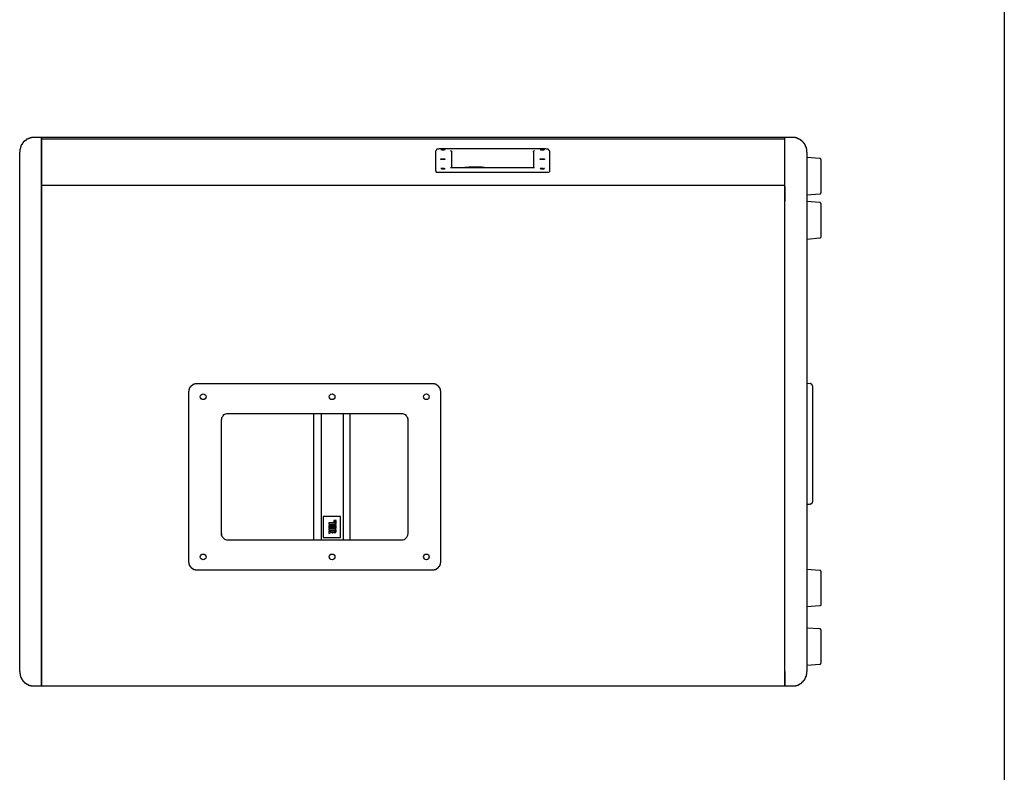
# Model space of a CAD drawing. Units: inches. Extents: x 1330 to 12852, y -2026 to 3929.
# Drawn here: x 4279 to 5136, y -736 to -80 of the extents above; entities that cross this region are included whole.
import ezdxf

# ---------------------------------------------------------------- set-up
doc = ezdxf.new("R2010")
doc.units = ezdxf.units.IN
doc.header["$MEASUREMENT"] = 0

# ---------------------------------------------------------------- blocks, each defined once
blk = doc.blocks.new('115 3')
at = {"color": 1}
for p, q in [((-340.68, 471.98), (-341.03, 471.98)), ((-341.03, 471.98), (-341.03, 471.63)), ((-340.33, 472.69), (-340.68, 472.69)), ((-340.68, 472.69), (-340.68, 471.98)), ((-339.97, 473.04), (-340.33, 473.04)), ((-340.33, 473.04), (-340.33, 472.69)), ((-339.63, 473.39), (-339.97, 473.39)), ((-339.97, 473.39), (-339.97, 473.04)), ((-339.26, 474.1), (-339.63, 474.1)), ((-339.63, 474.1), (-339.63, 473.39)), ((-338.92, 474.45), (-339.26, 474.45)), ((-339.26, 474.45), (-339.26, 474.1)), ((-338.57, 474.81), (-338.92, 474.81)), ((-338.92, 474.81), (-338.92, 474.45)), ((-337.86, 475.16), (-338.57, 475.16)), ((-338.57, 475.16), (-338.57, 474.81)), ((-337.51, 475.51), (-337.86, 475.51)), ((-337.86, 475.51), (-337.86, 475.16)), ((-337.16, 475.86), (-337.51, 475.86)), ((-337.51, 475.86), (-337.51, 475.51)), ((-336.45, 476.22), (-337.16, 476.22)), ((-337.16, 476.22), (-337.16, 475.86)), ((-335.75, 476.57), (-336.45, 476.57)), ((-336.45, 476.57), (-336.45, 476.22)), ((-335.04, 476.92), (-335.75, 476.92)), ((-335.75, 476.92), (-335.75, 476.57)), ((-333.98, 477.27), (-335.04, 477.27)), ((-335.04, 477.27), (-335.04, 476.92)), ((-332.57, 477.63), (-333.98, 477.63)), ((-333.98, 477.63), (-333.98, 477.27)), ((-330.11, 477.98), (-332.57, 477.98)), ((-332.57, 477.98), (-332.57, 477.63)), ((-323.76, 477.98), (-330.11, 477.98)), ((323.76, 477.98), (-323.76, 477.98)), ((-323.76, 476.92), (-323.76, 477.98)), ((-323.76, 477.98), (-323.76, 477.98)), ((-323.76, 477.98), (-323.76, 435.33)), ((-323.76, 477.98), (-323.76, 477.98)), ((-323.76, 476.92), (323.76, 476.92)), ((-323.76, 436.39), (-323.76, 476.92)), ((-323.76, 476.92), (323.76, 476.92)), ((323.76, 476.92), (323.76, 477.98)), ((323.76, 477.98), (323.76, 477.98)), ((323.76, 435.33), (323.76, 477.98)), ((330.1, 477.98), (323.76, 477.98)), ((323.76, 436.39), (323.76, 476.92)), ((332.92, 477.98), (330.1, 477.98)), ((332.92, 477.63), (332.92, 477.98)), ((334.33, 477.63), (332.92, 477.63)), ((334.33, 477.27), (334.33, 477.63)), ((335.04, 477.27), (334.33, 477.27)), ((335.04, 476.92), (335.04, 477.27)), ((335.73, 476.92), (335.04, 476.92)), ((335.73, 476.57), (335.73, 476.92)), ((336.44, 476.57), (335.73, 476.57)), ((336.44, 476.22), (336.44, 476.57)), ((337.15, 476.22), (336.44, 476.22)), ((337.15, 475.86), (337.15, 476.22)), ((337.51, 475.86), (337.15, 475.86)), ((337.51, 475.51), (337.51, 475.86)), ((338.21, 475.51), (337.51, 475.51)), ((338.21, 475.16), (338.21, 475.51)), ((338.57, 475.16), (338.21, 475.16)), ((338.57, 474.81), (338.57, 475.16)), ((338.91, 474.81), (338.57, 474.81)), ((338.91, 474.45), (338.91, 474.81)), ((339.27, 474.45), (338.91, 474.45)), ((339.27, 474.1), (339.27, 474.45)), ((339.62, 474.1), (339.27, 474.1)), ((339.62, 473.75), (339.62, 474.1)), ((339.97, 473.75), (339.62, 473.75)), ((339.97, 473.39), (339.97, 473.75)), ((340.32, 473.39), (339.97, 473.39)), ((340.32, 472.69), (340.32, 473.39)), ((340.68, 472.69), (340.32, 472.69)), ((340.68, 472.34), (340.68, 472.69)), ((341.03, 472.34), (340.68, 472.34)), ((341.03, 471.63), (341.03, 472.34)), ((-342.45, 467.75), (-342.79, 467.4)), ((-342.79, 467.4), (-342.79, 465.29)), ((-342.79, 422.63), (-342.79, 465.29)), ((-342.09, 468.82), (-342.45, 468.82)), ((-342.45, 468.82), (-342.45, 467.75)), ((-341.74, 469.87), (-342.09, 469.87)), ((-342.09, 469.87), (-342.09, 468.82)), ((-341.39, 470.93), (-341.74, 470.93)), ((-341.74, 470.93), (-341.74, 469.87)), ((-341.03, 471.63), (-341.39, 471.63)), ((-341.39, 471.63), (-341.39, 470.93)), ((19.92, 467.05), (19.56, 466.34)), ((19.56, 449.07), (19.56, 466.34)), ((19.56, 466.34), (19.92, 466.34)), ((20.26, 467.4), (19.92, 467.05)), ((20.62, 467.75), (20.26, 467.4)), ((22.02, 467.75), (20.62, 467.75)), ((22.73, 468.11), (22.02, 467.75)), ((115.44, 468.11), (22.73, 468.11)), ((22.73, 467.75), (22.73, 468.11)), ((24.14, 467.4), (24.49, 467.4)), ((24.49, 467.4), (24.14, 467.4)), ((24.49, 467.4), (24.85, 467.75)), ((24.85, 467.05), (24.49, 467.4)), ((24.85, 467.75), (27.32, 467.75)), ((27.32, 467.05), (24.85, 467.05)), ((27.32, 467.75), (27.67, 467.4)), ((27.67, 467.4), (27.32, 467.05)), ((32.6, 466.7), (32.6, 466.34)), ((32.6, 466.34), (32.95, 466.34)), ((32.95, 466.34), (33.31, 466)), ((33.31, 466), (33.31, 465.64)), ((33.31, 465.64), (33.66, 465.64)), ((33.66, 465.64), (33.66, 465.29)), ((33.66, 451.54), (33.66, 465.29)), ((104.86, 466), (105.22, 466.34)), ((104.86, 465.29), (104.86, 466)), ((104.86, 465.29), (104.86, 451.54)), ((105.22, 466.34), (105.57, 466.34)), ((105.57, 466.34), (105.57, 466.7)), ((110.5, 467.4), (110.86, 467.4)), ((110.86, 467.4), (110.5, 467.4)), ((110.86, 467.4), (111.21, 467.75)), ((111.21, 467.05), (110.86, 467.4)), ((111.21, 467.75), (113.68, 467.75)), ((113.68, 467.05), (111.21, 467.05)), ((113.68, 467.75), (114.02, 467.4)), ((114.02, 467.4), (113.68, 467.05)), ((114.02, 467.4), (114.38, 467.4)), ((114.38, 467.4), (114.02, 467.4)), ((115.44, 467.75), (115.44, 468.11)), ((116.14, 467.75), (115.44, 468.11)), ((117.55, 467.75), (116.14, 467.75)), ((117.9, 467.4), (117.55, 467.75)), ((118.26, 467.05), (117.9, 467.4)), ((118.61, 466.7), (118.26, 467.05)), ((118.61, 466.34), (118.61, 466.7)), ((118.61, 466.34), (118.61, 449.07)), ((341.38, 471.63), (341.03, 471.63)), ((341.38, 471.28), (341.38, 471.63)), ((341.74, 471.28), (341.38, 471.28)), ((341.74, 470.23), (341.74, 471.28)), ((342.09, 470.23), (341.74, 470.23)), ((342.09, 469.52), (342.09, 470.23)), ((342.45, 469.52), (342.09, 469.52)), ((342.45, 468.11), (342.45, 469.52)), ((342.79, 468.11), (342.45, 468.11)), ((342.79, 465.29), (342.79, 468.11)), ((342.79, 465.29), (342.79, 422.63)), ((24.14, 458.94), (24.14, 459.29)), ((24.14, 459.29), (27.67, 459.29)), ((27.67, 458.94), (24.14, 458.94)), ((27.67, 459.29), (27.67, 458.94)), ((110.5, 458.94), (110.5, 459.29)), ((110.5, 459.29), (114.38, 459.29)), ((114.38, 458.94), (110.5, 458.94)), ((114.38, 459.29), (114.38, 458.94)), ((354.08, 459.65), (342.79, 460.71)), ((354.77, 459.65), (354.08, 459.65)), ((354.77, 459.29), (354.77, 459.65)), ((355.13, 459.29), (354.77, 459.29)), ((355.13, 458.94), (355.13, 459.29)), ((355.48, 458.94), (355.13, 458.94)), ((355.48, 457.89), (355.48, 458.94)), ((355.48, 441.67), (355.48, 457.89)), ((19.56, 449.07), (19.56, 448.01)), ((19.56, 448.01), (19.92, 448.01)), ((19.92, 448.01), (19.92, 447.67)), ((19.92, 447.67), (22.73, 447.67)), ((22.73, 447.67), (115.44, 447.67)), ((24.14, 450.84), (24.49, 450.84)), ((24.49, 450.84), (24.14, 450.84)), ((24.49, 450.84), (24.85, 451.19)), ((24.85, 450.48), (24.49, 450.84)), ((24.85, 451.19), (26.61, 451.19)), ((27.32, 450.48), (24.85, 450.48)), ((26.61, 451.19), (27.32, 450.84)), ((27.32, 450.84), (27.67, 450.84)), ((27.67, 450.84), (27.32, 450.48)), ((105.57, 451.54), (32.6, 451.54)), ((32.6, 451.54), (32.6, 451.54)), ((44.94, 451.89), (44.59, 451.54)), ((47.06, 451.89), (44.94, 451.89)), ((48.46, 452.25), (47.06, 451.89)), ((48.46, 451.89), (48.11, 451.54)), ((60.1, 452.25), (48.46, 452.25)), ((58.69, 451.89), (48.46, 451.89)), ((59.75, 451.54), (58.69, 451.89)), ((61.16, 451.89), (60.1, 452.25)), ((62.21, 451.89), (61.16, 451.89)), ((63.26, 451.54), (62.21, 451.89)), ((105.57, 451.54), (105.57, 451.54)), ((110.5, 450.84), (110.86, 450.84)), ((110.86, 450.84), (110.5, 450.84)), ((110.86, 450.84), (111.21, 451.19)), ((111.21, 450.48), (110.86, 450.84)), ((111.21, 451.19), (112.97, 451.19)), ((113.68, 450.48), (111.21, 450.48)), ((112.97, 451.19), (113.68, 450.84)), ((113.68, 450.84), (114.38, 450.84)), ((114.02, 450.84), (113.68, 450.48)), ((114.38, 450.84), (114.02, 450.84)), ((115.44, 447.67), (118.26, 447.67)), ((118.26, 447.67), (118.61, 448.01)), ((118.61, 449.07), (118.61, 448.01)), ((355.48, 430.74), (355.48, 441.67)), ((-323.76, 436.39), (323.76, 436.39)), ((-323.76, 436.39), (323.76, 436.39)), ((-323.76, 435.33), (-323.76, 436.39)), ((-323.76, 422.63), (-323.76, 435.33)), ((-323.76, 435.33), (-323.76, 422.63)), ((323.76, 435.33), (323.76, 436.39)), ((323.76, 435.33), (323.76, 422.63)), ((323.76, 422.63), (323.76, 435.33)), ((342.79, 427.92), (354.08, 428.98)), ((354.08, 428.98), (354.77, 428.98)), ((354.77, 428.98), (354.77, 429.33)), ((354.77, 429.33), (355.13, 429.33)), ((355.13, 429.33), (355.13, 429.69)), ((355.13, 429.69), (355.48, 429.69)), ((355.48, 429.69), (355.48, 430.74)), ((-342.79, 12.69), (-342.79, 422.63)), ((-323.76, 12.69), (-323.76, 422.63)), ((-323.76, 422.63), (-323.76, 12.69)), ((323.76, 12.69), (323.76, 422.63)), ((323.76, 12.69), (323.76, 422.63)), ((342.79, 422.63), (342.79, 12.69)), ((354.08, 421.23), (342.79, 422.28)), ((354.77, 421.23), (354.08, 421.23)), ((354.77, 420.88), (354.77, 421.23)), ((355.13, 420.88), (354.77, 420.88)), ((355.13, 420.52), (355.13, 420.88)), ((355.48, 420.52), (355.13, 420.52)), ((355.48, 419.46), (355.48, 420.52)), ((355.48, 409.24), (355.48, 419.46)), ((355.48, 392.32), (355.48, 409.24)), ((342.79, 389.5), (354.08, 390.56)), ((354.08, 390.56), (354.77, 390.56)), ((354.77, 390.56), (354.77, 390.91)), ((354.77, 390.91), (355.13, 390.91)), ((355.13, 390.91), (355.13, 391.27)), ((355.13, 391.27), (355.48, 391.27)), ((355.48, 391.27), (355.48, 392.32)), ((-195.1, 258.38), (-195.45, 258.38)), ((-195.45, 258.38), (-195.45, 256.97)), ((-194.76, 259.44), (-195.1, 259.44)), ((-195.1, 259.44), (-195.1, 258.38)), ((-194.4, 260.14), (-194.76, 260.14)), ((-194.76, 260.14), (-194.76, 259.44)), ((-194.05, 260.49), (-194.4, 260.49)), ((-194.4, 260.49), (-194.4, 260.14)), ((-193.69, 260.85), (-194.05, 260.85)), ((-194.05, 260.85), (-194.05, 260.49)), ((-193.34, 261.2), (-193.69, 261.2)), ((-193.69, 261.2), (-193.69, 260.85)), ((-192.99, 261.55), (-193.34, 261.55)), ((-193.34, 261.55), (-193.34, 261.2)), ((-192.63, 261.9), (-192.99, 261.9)), ((-192.99, 261.9), (-192.99, 261.55)), ((-191.93, 262.26), (-192.63, 262.26)), ((-192.63, 262.26), (-192.63, 261.9)), ((-191.22, 262.61), (-191.93, 262.61)), ((-191.93, 262.61), (-191.93, 262.26)), ((-190.17, 262.96), (-191.22, 262.96)), ((-191.22, 262.96), (-191.22, 262.61)), ((-189.82, 263.31), (-190.17, 262.96)), ((-188.76, 263.31), (-189.82, 263.31)), ((17.1, 263.31), (-188.76, 263.31)), ((18.5, 263.31), (17.1, 263.31)), ((18.5, 262.96), (18.5, 263.31)), ((19.56, 262.96), (18.5, 262.96)), ((19.56, 262.61), (19.56, 262.96)), ((20.26, 262.61), (19.56, 262.61)), ((20.26, 262.26), (20.26, 262.61)), ((20.97, 262.26), (20.26, 262.26)), ((20.97, 261.9), (20.97, 262.26)), ((21.33, 261.9), (20.97, 261.9)), ((21.33, 261.55), (21.33, 261.9)), ((21.68, 261.55), (21.33, 261.55)), ((21.68, 261.2), (21.68, 261.55)), ((22.02, 261.2), (21.68, 261.2)), ((22.02, 260.85), (22.02, 261.2)), ((22.38, 260.85), (22.02, 260.85)), ((22.38, 260.49), (22.38, 260.85)), ((22.73, 260.49), (22.38, 260.49)), ((22.73, 260.14), (22.73, 260.49)), ((23.09, 260.14), (22.73, 260.14)), ((23.09, 259.44), (23.09, 260.14)), ((23.44, 259.44), (23.09, 259.44)), ((23.44, 258.74), (23.44, 259.44)), ((23.8, 258.74), (23.44, 258.74)), ((23.8, 257.32), (23.8, 258.74)), ((24.14, 257.32), (23.8, 257.32)), ((24.14, 256.26), (24.14, 257.32)), ((345.26, 263.67), (342.79, 263.31)), ((345.96, 263.67), (345.61, 263.67)), ((345.96, 263.31), (345.96, 263.67)), ((346.67, 263.31), (345.96, 263.31)), ((346.67, 262.96), (346.67, 263.31)), ((347.02, 262.96), (346.67, 262.96)), ((347.02, 262.61), (347.02, 262.96)), ((347.37, 262.61), (347.02, 262.61)), ((347.37, 261.9), (347.37, 262.61)), ((347.73, 261.9), (347.37, 261.9)), ((347.73, 261.55), (347.73, 261.9)), ((347.73, 261.55), (347.73, 261.2)), ((347.73, 261.2), (347.73, 160.39)), ((-195.45, 256.97), (-195.81, 256.97)), ((-195.81, 256.97), (-195.81, 256.26)), ((-195.81, 256.26), (-195.81, 108.22)), ((24.14, 108.22), (24.14, 256.26)), ((-167.26, 232.29), (-167.26, 131.13)), ((-166.2, 234.41), (-166.9, 233.7)), ((-166.9, 233.7), (-166.9, 231.95)), ((-165.84, 235.47), (-166.2, 234.41)), ((-165.14, 236.17), (-165.84, 235.47)), ((-164.44, 236.52), (-165.14, 236.17)), ((-163.38, 236.88), (-164.44, 236.52)), ((-162.68, 237.23), (-163.38, 236.88)), ((-161.61, 237.23), (-162.68, 237.23)), ((-10.05, 237.23), (-161.61, 237.23)), ((-86.89, 237.23), (-86.89, 127.26)), ((-80.19, 237.23), (-80.19, 127.26)), ((-61.16, 237.23), (-61.16, 127.26)), ((-54.81, 127.26), (-54.81, 237.23)), ((-8.99, 237.23), (-10.05, 237.23)), ((-8.29, 236.88), (-8.99, 237.23)), ((-7.22, 236.52), (-8.29, 236.88)), ((-6.52, 236.17), (-7.22, 236.52)), ((-5.82, 235.47), (-6.52, 236.17)), ((-5.47, 234.41), (-5.82, 235.47)), ((-4.76, 233.7), (-5.47, 234.41)), ((-4.76, 232.65), (-4.76, 233.7)), ((-4.76, 233), (-4.76, 132.54)), ((-4.41, 231.95), (-4.76, 232.65)), ((342.79, 158.27), (345.26, 158.27)), ((345.61, 158.27), (345.96, 158.27)), ((345.96, 158.27), (345.96, 158.63)), ((345.96, 158.63), (346.67, 158.63)), ((346.67, 158.63), (346.67, 158.97)), ((346.67, 158.97), (347.02, 158.97)), ((347.02, 158.97), (347.02, 159.33)), ((347.02, 159.33), (347.37, 159.33)), ((347.37, 159.33), (347.37, 159.68)), ((347.37, 159.68), (347.73, 159.68)), ((347.73, 159.68), (347.73, 160.39)), ((-78.43, 147.7), (-78.43, 129.36)), ((-63.27, 147.7), (-78.43, 147.7)), ((-63.27, 129.36), (-63.27, 147.7)), ((-73.49, 142.06), (-73.49, 141)), ((-68.21, 142.06), (-73.49, 142.06)), ((-73.49, 141), (-67.14, 141)), ((-73.14, 139.94), (-73.49, 139.94)), ((-73.49, 139.94), (-73.49, 139.24)), ((-73.49, 139.24), (-73.49, 137.47)), ((-73.49, 137.47), (-67.14, 137.47)), ((-72.44, 140.3), (-73.14, 140.3)), ((-73.14, 140.3), (-73.14, 139.94)), ((-72.44, 139.24), (-72.79, 139.24)), ((-72.79, 139.24), (-72.79, 138.89)), ((-72.79, 138.89), (-72.79, 138.54)), ((-72.79, 138.54), (-70.67, 138.54)), ((-71.38, 140.3), (-72.44, 140.3)), ((-71.38, 139.24), (-72.44, 139.24)), ((-70.67, 140.3), (-71.38, 140.3)), ((-71.03, 139.24), (-71.38, 139.24)), ((-71.03, 138.89), (-71.03, 139.24)), ((-70.67, 138.89), (-71.03, 138.89)), ((-69.62, 140.3), (-70.67, 140.3)), ((-70.67, 140.3), (-70.67, 139.94)), ((-70.67, 139.94), (-70.67, 140.3)), ((-70.67, 138.54), (-70.67, 138.89)), ((-69.62, 139.24), (-70.32, 139.24)), ((-70.32, 139.24), (-70.32, 138.89)), ((-70.32, 138.89), (-70.32, 138.54)), ((-70.32, 138.54), (-67.85, 138.54)), ((-68.21, 140.3), (-69.62, 140.3)), ((-68.21, 139.24), (-69.62, 139.24)), ((-69.26, 144.17), (-69.26, 143.11)), ((-67.14, 144.17), (-69.26, 144.17)), ((-69.26, 143.11), (-68.21, 143.11)), ((-67.85, 143.11), (-68.21, 143.11)), ((-68.21, 142.06), (-67.85, 142.06)), ((-67.51, 140.3), (-68.21, 140.3)), ((-67.85, 139.24), (-68.21, 139.24)), ((-67.85, 142.06), (-67.85, 143.11)), ((-67.85, 138.89), (-67.85, 139.24)), ((-67.85, 138.54), (-67.85, 138.89)), ((-67.51, 139.94), (-67.51, 140.3)), ((-67.14, 139.94), (-67.51, 139.94)), ((-67.14, 141), (-67.14, 144.17)), ((-67.14, 139.59), (-67.14, 139.94)), ((-67.14, 137.47), (-67.14, 139.59)), ((-166.9, 132.89), (-166.9, 130.78)), ((-166.9, 130.78), (-166.2, 130.07)), ((-166.2, 130.07), (-165.84, 129.36)), ((-165.84, 129.36), (-165.14, 128.66)), ((-165.14, 128.66), (-164.44, 127.96)), ((-78.43, 129.36), (-63.27, 129.36)), ((-68.21, 136.77), (-73.49, 136.77)), ((-73.49, 136.77), (-73.49, 135.71)), ((-73.49, 135.71), (-68.21, 135.71)), ((-73.49, 135), (-73.49, 132.89)), ((-71.03, 133.95), (-73.49, 135)), ((-73.49, 132.89), (-71.03, 133.95)), ((-69.26, 134.66), (-69.26, 133.59)), ((-68.21, 134.66), (-69.26, 134.66)), ((-69.26, 133.59), (-68.21, 133.59)), ((-67.85, 136.77), (-68.21, 136.77)), ((-67.85, 135.71), (-68.21, 135.71)), ((-68.21, 134.66), (-67.85, 134.66)), ((-68.21, 133.59), (-67.51, 133.59)), ((-67.85, 136.42), (-67.85, 136.77)), ((-67.51, 136.42), (-67.85, 136.42)), ((-67.85, 134.66), (-67.85, 135.71)), ((-67.51, 136.07), (-67.51, 136.42)), ((-67.14, 136.07), (-67.51, 136.07)), ((-67.51, 133.59), (-67.51, 134.3)), ((-67.51, 134.3), (-67.14, 134.3)), ((-67.14, 135.71), (-67.14, 136.07)), ((-67.14, 134.66), (-67.14, 135.71)), ((-67.14, 134.3), (-67.14, 134.66)), ((-6.88, 128.31), (-6.17, 129.02)), ((-6.17, 129.02), (-5.47, 129.73)), ((-5.47, 129.73), (-5.12, 130.78)), ((-5.12, 130.78), (-4.76, 131.48)), ((-4.76, 131.48), (-4.41, 132.89)), ((-164.44, 127.96), (-163.38, 127.61)), ((-163.38, 127.61), (-162.68, 127.26)), ((-162.68, 127.26), (-161.61, 127.26)), ((-161.61, 127.26), (-10.05, 127.26)), ((-10.05, 127.26), (-8.99, 127.26)), ((-8.99, 127.26), (-7.93, 127.61)), ((-7.93, 127.61), (-6.88, 128.31)), ((-195.81, 108.22), (-195.81, 107.51)), ((-195.81, 107.51), (-195.45, 107.51)), ((-195.45, 107.51), (-195.45, 106.11)), ((-195.45, 106.11), (-195.1, 106.11)), ((-195.1, 106.11), (-195.1, 105.05)), ((-195.1, 105.05), (-194.76, 105.05)), ((-194.76, 105.05), (-194.76, 104.69)), ((-194.76, 104.69), (-194.4, 104.69)), ((-194.4, 104.69), (-194.4, 103.99)), ((-194.4, 103.99), (-194.05, 103.99)), ((-194.05, 103.99), (-194.05, 103.64)), ((-194.05, 103.64), (-193.69, 103.64)), ((-193.69, 103.64), (-193.69, 103.28)), ((-193.69, 103.28), (-193.34, 103.28)), ((-193.34, 103.28), (-193.34, 102.93)), ((-193.34, 102.93), (-192.99, 102.93)), ((-192.99, 102.93), (-192.99, 102.58)), ((21.33, 102.58), (21.33, 102.93)), ((21.33, 102.93), (21.68, 102.93)), ((21.68, 102.93), (21.68, 103.28)), ((21.68, 103.28), (22.02, 103.28)), ((22.02, 103.28), (22.02, 103.64)), ((22.02, 103.64), (22.38, 103.64)), ((22.38, 103.64), (22.38, 103.99)), ((22.38, 103.99), (22.73, 103.99)), ((22.73, 103.99), (22.73, 104.35)), ((22.73, 104.35), (23.09, 104.35)), ((23.09, 104.35), (23.09, 105.05)), ((23.09, 105.05), (23.44, 105.05)), ((23.44, 105.05), (23.44, 105.75)), ((23.44, 105.75), (23.8, 105.75)), ((23.8, 105.75), (23.8, 107.16)), ((23.8, 107.16), (24.14, 107.16)), ((24.14, 107.16), (24.14, 108.22)), ((-192.99, 102.58), (-192.63, 102.58)), ((-192.63, 102.58), (-192.63, 102.23)), ((-192.63, 102.23), (-191.93, 102.23)), ((-191.93, 102.23), (-191.93, 101.88)), ((-191.93, 101.88), (-191.22, 101.88)), ((-191.22, 101.88), (-191.22, 101.52)), ((-191.22, 101.52), (-189.82, 101.52)), ((-189.82, 101.52), (-189.82, 101.17)), ((-189.82, 101.17), (-188.76, 101.17)), ((-188.76, 101.17), (17.1, 101.17)), ((17.1, 101.17), (18.15, 101.17)), ((18.15, 101.17), (18.15, 101.52)), ((18.15, 101.52), (19.56, 101.52)), ((19.56, 101.52), (19.56, 101.88)), ((19.56, 101.88), (20.26, 101.88)), ((20.26, 101.88), (20.26, 102.23)), ((20.26, 102.23), (20.97, 102.23)), ((20.97, 102.23), (20.97, 102.58)), ((20.97, 102.58), (21.33, 102.58)), ((354.08, 100.46), (342.79, 101.52)), ((355.13, 100.46), (354.08, 100.46)), ((355.13, 100.12), (355.13, 100.46)), ((355.48, 100.12), (355.13, 100.12)), ((355.48, 99.05), (355.48, 100.12)), ((355.48, 82.85), (355.48, 99.05)), ((355.48, 71.56), (355.48, 82.85)), ((342.79, 69.09), (354.08, 70.15)), ((354.08, 70.15), (354.77, 70.15)), ((354.77, 70.15), (354.77, 70.51)), ((354.77, 70.51), (355.48, 70.51)), ((355.48, 70.51), (355.48, 71.56)), ((354.08, 49.7), (342.79, 50.41)), ((354.42, 49.7), (354.08, 49.7)), ((354.42, 49.35), (354.42, 49.7)), ((355.13, 49.35), (354.42, 49.35)), ((355.13, 49), (355.13, 49.35)), ((355.48, 49), (355.13, 49)), ((355.48, 47.94), (355.48, 49)), ((355.48, 32.43), (355.48, 47.94)), ((355.48, 20.45), (355.48, 32.43)), ((342.79, 17.99), (354.08, 19.04)), ((354.08, 19.04), (354.77, 19.04)), ((354.77, 19.04), (354.77, 19.39)), ((354.77, 19.39), (355.13, 19.39)), ((355.13, 19.39), (355.13, 19.74)), ((355.13, 19.74), (355.48, 19.74)), ((355.48, 19.74), (355.48, 20.45)), ((-342.79, 12.69), (-342.79, 10.58)), ((-342.79, 10.58), (-342.45, 10.58)), ((-342.45, 10.58), (-342.45, 8.81)), ((-342.45, 8.81), (-342.09, 8.81)), ((-342.09, 8.81), (-342.09, 7.76)), ((-323.76, 0), (-323.76, 12.69)), ((-323.76, 12.69), (-323.76, 0)), ((323.76, 12.69), (323.76, 0)), ((323.76, 0), (323.76, 12.69)), ((342.45, 8.46), (342.45, 9.88)), ((342.45, 9.88), (342.79, 9.88)), ((342.79, 9.88), (342.79, 12.69)), ((-342.09, 7.76), (-341.74, 7.76)), ((-341.74, 7.76), (-341.74, 7.05)), ((-341.74, 7.05), (-341.39, 7.05)), ((-341.39, 7.05), (-341.39, 6.35)), ((-341.39, 6.35), (-341.03, 6.35)), ((-341.03, 6.35), (-341.03, 5.65)), ((-341.03, 5.65), (-340.68, 5.65)), ((-340.68, 5.65), (-340.68, 5.29)), ((-340.68, 5.29), (-340.33, 5.29)), ((-340.33, 5.29), (-340.33, 4.94)), ((-340.33, 4.94), (-339.97, 4.94)), ((-339.97, 4.94), (-339.97, 4.24)), ((-339.97, 4.24), (-339.63, 4.24)), ((-339.63, 4.24), (-339.63, 3.88)), ((-339.63, 3.88), (-339.26, 3.88)), ((-339.26, 3.88), (-339.26, 3.53)), ((-339.26, 3.53), (-338.92, 3.53)), ((-338.92, 3.53), (-338.92, 3.18)), ((-338.92, 3.18), (-338.57, 3.18)), ((-338.57, 3.18), (-338.57, 2.82)), ((-338.57, 2.82), (-338.22, 2.82)), ((-338.22, 2.82), (-338.22, 2.47)), ((-338.22, 2.47), (-337.51, 2.47)), ((-337.51, 2.47), (-337.51, 2.11)), ((-337.51, 2.11), (-337.16, 2.11)), ((-337.16, 2.11), (-337.16, 1.77)), ((-337.16, 1.77), (-336.45, 1.77)), ((-336.45, 1.77), (-336.45, 1.41)), ((-336.45, 1.41), (-335.75, 1.41)), ((-335.75, 1.41), (-335.75, 1.06)), ((-335.75, 1.06), (-335.04, 1.06)), ((-335.04, 1.06), (-335.04, 0.7)), ((-335.04, 0.7), (-334.34, 0.7)), ((-334.34, 0.7), (-334.34, 0.35)), ((-334.34, 0.35), (-332.92, 0.35)), ((-332.92, 0.35), (-332.92, 0)), ((-332.92, 0), (-330.11, 0)), ((-330.11, 0), (-323.76, 0)), ((-323.76, 0), (323.76, 0)), ((323.76, 0), (330.1, 0)), ((330.1, 0), (333.27, 0)), ((333.27, 0), (333.27, 0.35)), ((333.27, 0.35), (334.33, 0.35)), ((334.33, 0.35), (334.33, 0.7)), ((334.33, 0.7), (335.39, 0.7)), ((335.39, 0.7), (335.39, 1.06)), ((335.39, 1.06), (336.1, 1.06)), ((336.1, 1.06), (336.1, 1.41)), ((336.1, 1.41), (336.8, 1.41)), ((336.8, 1.41), (336.8, 1.77)), ((336.8, 1.77), (337.15, 1.77)), ((337.15, 1.77), (337.15, 2.11)), ((337.15, 2.11), (337.86, 2.11)), ((337.86, 2.11), (337.86, 2.47)), ((337.86, 2.47), (338.21, 2.47)), ((338.21, 2.47), (338.21, 2.82)), ((338.21, 2.82), (338.57, 2.82)), ((338.57, 2.82), (338.57, 3.18)), ((338.57, 3.18), (338.91, 3.18)), ((338.91, 3.18), (338.91, 3.53)), ((338.91, 3.53), (339.27, 3.53)), ((339.27, 3.53), (339.27, 3.88)), ((339.27, 3.88), (339.62, 3.88)), ((339.62, 3.88), (339.62, 4.24)), ((339.62, 4.24), (339.97, 4.24)), ((339.97, 4.24), (339.97, 4.58)), ((339.97, 4.58), (340.32, 4.58)), ((340.32, 4.58), (340.32, 4.94)), ((340.32, 4.94), (340.68, 4.94)), ((340.68, 4.94), (340.68, 5.65)), ((340.68, 5.65), (341.03, 5.65)), ((341.03, 5.65), (341.03, 6)), ((341.03, 6), (341.38, 6)), ((341.38, 6), (341.38, 6.7)), ((341.38, 6.7), (341.74, 6.7)), ((341.74, 6.7), (341.74, 7.41)), ((341.74, 7.41), (342.09, 7.41)), ((342.09, 7.41), (342.09, 8.46)), ((342.09, 8.46), (342.45, 8.46))]:
    blk.add_line(p, q, dxfattribs=at)
for centre in [(-70.67, 252.03), (11.45, 252.03), (-70.67, 112.46), (11.45, 112.46)]:
    blk.add_circle(centre, 2.47, dxfattribs=at)
blk.add_ellipse((-70.5, 133.95), major_axis=(-0.17, 0.702), ratio=0.726433, dxfattribs=at)
for points in [[(-180.3, 252.03), (-180.3, 253.45), (-181.71, 254.51), (-183.11, 254.51), (-184.18, 254.51), (-185.59, 253.45), (-185.59, 252.03), (-185.59, 250.62), (-184.18, 249.56), (-183.11, 249.56), (-181.71, 249.56), (-180.3, 250.62), (-180.3, 252.03)], [(-180.3, 112.46), (-180.3, 113.86), (-181.71, 114.92), (-183.11, 114.92), (-184.18, 114.92), (-185.59, 113.86), (-185.59, 112.46), (-185.59, 111.04), (-184.18, 109.98), (-183.11, 109.98), (-181.71, 109.98), (-180.3, 111.04), (-180.3, 112.46)]]:
    blk.add_open_spline(points, degree=3, knots=[0, 0, 0, 0, 1, 1, 1, 2, 2, 2, 3, 3, 3, 4, 4, 4, 4], dxfattribs=at)

msp = doc.modelspace()

# ---------------------------------------------------------------- linework, layer by layer
for p in [(5136.26, 3929.43), (5136.26, -338.01)]:
    msp.add_line(p, (5136.26, -2025.59))

# ---------------------------------------------------------------- block references
msp.add_blockref('115 3', (4621.4, -660.38))

doc.saveas('drawing.dxf')
